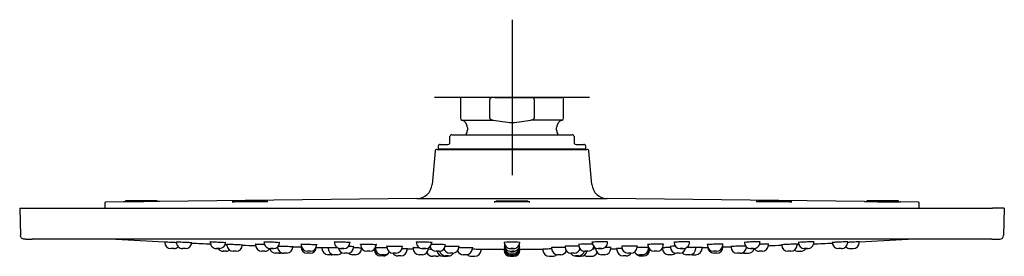
# Model space of a CAD drawing. Units: millimetres. Extents: x -18 to 576, y -18 to 484.
# Drawn here: x 6 to 260, y 423 to 484 of the extents above; entities that cross this region are included whole.
import ezdxf
from ezdxf.lldxf.tags import DXFTag

# ---------------------------------------------------------------- set-up
doc = ezdxf.new("R2010")
doc.units = ezdxf.units.MM
for name, color, linetype in [('$DDT_AUDIT_GENERATED_(121)', 7, 'Continuous'), ('$DDT_AUDIT_GENERATED_(23B)', 7, 'Continuous'), ('$DDT_AUDIT_GENERATED_(24E)', 7, 'Continuous'), ('$DDT_AUDIT_GENERATED_(75)', 7, 'Continuous'), ('$DDT_AUDIT_GENERATED_(85)', 7, 'Continuous'), ('$DDT_AUDIT_GENERATED_(A6)', 7, 'Continuous'), ('Default', 7, 'Continuous')]:
    doc.layers.add(name, color=color, linetype=linetype)
tags = doc.linetypes.add('CENTER2', pattern=[28.575, 19.05, -3.175, 3.175, -3.175]).pattern_tags.tags
tags[10:11] = [DXFTag(74, 4), DXFTag(75, 0), DXFTag(340, '0'), DXFTag(46, 0.0), DXFTag(50, 0.0), DXFTag(44, 0.0), DXFTag(45, 0.0)]
tags[8:9] = [DXFTag(74, 4), DXFTag(75, 0), DXFTag(340, '0'), DXFTag(46, 0.0), DXFTag(50, 0.0), DXFTag(44, 0.0), DXFTag(45, 0.0)]
tags[6:7] = [DXFTag(74, 4), DXFTag(75, 0), DXFTag(340, '0'), DXFTag(46, 0.0), DXFTag(50, 0.0), DXFTag(44, 0.0), DXFTag(45, 0.0)]
tags[4:5] = [DXFTag(74, 4), DXFTag(75, 0), DXFTag(340, '0'), DXFTag(46, 0.0), DXFTag(50, 0.0), DXFTag(44, 0.0), DXFTag(45, 0.0)]

# ---------------------------------------------------------------- blocks, each defined once
blk = doc.blocks.new('SEANNOT_GROUP1')
at = {"layer": 'Default', "color": 7, "linetype": 'CENTER2'}
for p, q in [((133.2, 483.59), (133.2, 443.59)), ((153.2, 463.59), (113.2, 463.59))]:
    blk.add_line(p, q, dxfattribs=at)
blk = doc.blocks.new('SE')
at = {"layer": '$DDT_AUDIT_GENERATED_(121)', "color": 7, "linetype": 'Continuous'}
for p, q in [((43.71, 426.41), (43.71, 426.28)), ((46.69, 426.42), (46.69, 426.28)), ((55.43, 426.41), (55.43, 426.28)), ((69.34, 426.4), (69.34, 426.28)), ((87.46, 426.39), (87.46, 426.28)), ((108.56, 426.37), (108.56, 426.28)), ((112.54, 426.28), (112.54, 426.32)), ((131.21, 426.34), (131.21, 426.28)), ((135.19, 426.28), (135.19, 426.34)), ((153.86, 426.32), (153.86, 426.28)), ((157.84, 426.28), (157.84, 426.37)), ((178.94, 426.28), (178.94, 426.39)), ((197.06, 426.28), (197.06, 426.4)), ((210.97, 426.28), (210.97, 426.41)), ((219.71, 426.28), (219.71, 426.42)), ((222.69, 426.28), (222.69, 426.41)), ((46.12, 424.69), (45.3, 424.69)), ((49.1, 424.69), (48.29, 424.69)), ((59.6, 423.99), (58.8, 423.99)), ((59.75, 425.82), (59.75, 425.58)), ((62.12, 423.99), (61.32, 423.99)), ((63.69, 425.58), (63.7, 425.67)), ((67.14, 425.82), (67.14, 425.58)), ((69.51, 423.99), (68.72, 423.99)), ((72.79, 425.11), (72.79, 425.08)), ((76.73, 425.08), (76.73, 425.22)), ((78.83, 425.33), (78.84, 425.08)), ((78.84, 425.08), (78.84, 425.08)), ((78.9, 425.81), (78.9, 425.58)), ((81.27, 423.99), (80.48, 423.99)), ((82.77, 425.08), (82.77, 425.12)), ((82.85, 425.58), (82.85, 425.7)), ((84.23, 424.96), (84.24, 424.68)), ((85.83, 424.96), (85.84, 424.68)), ((92.39, 425.08), (92.39, 425.24)), ((94.23, 425.79), (94.23, 425.58)), ((94.46, 424.68), (94.46, 424.76)), ((96.59, 423.99), (95.8, 423.99)), ((97.74, 424.5), (97.74, 424.38)), ((98, 424.87), (98, 424.68)), ((98.17, 425.58), (98.17, 425.72)), ((100.98, 425.32), (100.98, 425.08)), ((104.92, 425.08), (104.92, 425.26)), ((106.15, 424.38), (106.15, 424.66)), ((107.73, 424.95), (107.74, 424.68)), ((111.66, 424.68), (111.67, 424.87)), ((114.44, 423.99), (113.65, 423.99)), ((116.02, 425.58), (116.02, 425.74)), ((119.51, 425.08), (119.51, 425.27)), ((123, 424.68), (123, 424.92)), ((125.23, 424.28), (125.23, 424.56)), ((131.17, 424.56), (131.17, 424.28)), ((131.23, 425.76), (131.23, 425.58)), ((131.23, 425.29), (131.23, 425.08)), ((131.23, 424.93), (131.24, 424.68)), ((131.24, 424.66), (131.24, 424.38)), ((133.59, 423.99), (133.2, 423.99)), ((135.16, 424.68), (135.17, 424.93)), ((135.16, 424.38), (135.16, 424.68)), ((135.17, 425.58), (135.17, 425.76)), ((135.17, 425.08), (135.17, 425.29)), ((135.23, 424.28), (135.23, 424.56)), ((141.17, 424.56), (141.17, 424.28)), ((143.4, 424.92), (143.4, 424.68)), ((146.89, 425.27), (146.89, 425.08)), ((150.38, 425.74), (150.38, 425.58)), ((152.75, 423.99), (151.96, 423.99)), ((154.73, 424.87), (154.74, 424.68)), ((158.66, 424.68), (158.67, 424.95)), ((160.25, 424.66), (160.25, 424.38)), ((161.48, 425.26), (161.48, 425.08)), ((165.42, 425.08), (165.42, 425.32)), ((168.23, 425.72), (168.23, 425.58)), ((168.4, 424.68), (168.4, 424.87)), ((168.66, 424.38), (168.66, 424.5)), ((170.6, 423.99), (169.81, 423.99)), ((171.94, 424.76), (171.94, 424.68)), ((172.17, 425.58), (172.17, 425.79)), ((174.01, 425.24), (174.01, 425.08)), ((180.56, 424.68), (180.57, 424.96)), ((182.16, 424.68), (182.17, 424.96)), ((183.55, 425.7), (183.55, 425.58)), ((183.63, 425.13), (183.63, 425.08)), ((185.92, 423.99), (185.13, 423.99)), ((187.5, 425.58), (187.5, 425.81)), ((187.56, 425.08), (187.57, 425.33)), ((189.67, 425.22), (189.67, 425.08)), ((193.61, 425.08), (193.61, 425.11)), ((197.68, 423.99), (196.89, 423.99)), ((199.26, 425.58), (199.26, 425.82)), ((202.7, 425.67), (202.71, 425.58)), ((205.08, 423.99), (204.28, 423.99)), ((206.65, 425.58), (206.65, 425.82)), ((206.8, 423.99), (207.6, 423.99)), ((218.11, 424.69), (217.3, 424.69)), ((220.28, 424.69), (221.1, 424.69)), ((73.11, 423.49), (72.3, 423.49)), ((75.17, 423.49), (74.36, 423.49)), ((81.21, 423.49), (80.41, 423.49)), ((86.6, 423.09), (85.8, 423.09)), ((88.21, 423.09), (87.4, 423.09)), ((90.82, 423.49), (90.02, 423.49)), ((92.9, 423.09), (92.1, 423.09)), ((100.1, 422.79), (99.3, 422.79)), ((100.37, 423.09), (99.57, 423.09)), ((103.35, 423.49), (102.55, 423.49)), ((104.59, 422.79), (103.79, 422.79)), ((110.1, 423.09), (109.3, 423.09)), ((113.63, 422.69), (112.77, 422.69)), ((115.45, 422.69), (116.31, 422.69)), ((116.85, 422.79), (116.05, 422.79)), ((117.94, 423.49), (117.14, 423.49)), ((121.44, 423.09), (120.64, 423.09)), ((122.77, 422.69), (123.63, 422.69)), ((132.77, 422.69), (133.63, 422.69)), ((133.6, 423.49), (132.8, 423.49)), ((133.6, 423.09), (132.8, 423.09)), ((133.6, 422.79), (132.8, 422.79)), ((142.77, 422.69), (143.63, 422.69)), ((145.76, 423.09), (144.96, 423.09)), ((149.26, 423.49), (148.46, 423.49)), ((150.35, 422.79), (149.55, 422.79)), ((150.09, 422.69), (150.95, 422.69)), ((152.77, 422.69), (153.63, 422.69)), ((157.1, 423.09), (156.3, 423.09)), ((162.61, 422.79), (161.81, 422.79)), ((163.85, 423.49), (163.05, 423.49)), ((166.83, 423.09), (166.03, 423.09)), ((166.3, 422.79), (167.1, 422.79)), ((174.3, 423.09), (173.5, 423.09)), ((176.38, 423.49), (175.58, 423.49)), ((179, 423.09), (178.19, 423.09)), ((179.8, 423.09), (180.6, 423.09)), ((185.99, 423.49), (185.19, 423.49)), ((192.04, 423.49), (191.23, 423.49)), ((193.29, 423.49), (194.1, 423.49))]:
    blk.add_line(p, q, dxfattribs=at)
for centre, radius, start, end in [((45.31, 426.29), 1.6, 180.4915, 269.9916), ((48.29, 426.29), 1.59, 180.2318, 272.0307), ((49.07, 426.29), 1.6, 270.3399, 357.6912), ((57.03, 426.29), 1.59, 180.2607, 271.5044), ((57.81, 426.29), 1.59, 270.5186, 359.6951), ((70.94, 426.29), 1.59, 180.2571, 272.0544), ((71.72, 426.29), 1.59, 270.2421, 359.7131), ((89.06, 426.29), 1.6, 180.4803, 270.6243), ((89.84, 426.29), 1.59, 269.7774, 359.7213), ((110.16, 426.29), 1.59, 180.2708, 270.538), ((110.94, 426.29), 1.6, 270.1889, 359.5407), ((132.81, 426.29), 1.6, 180.3692, 270.6052), ((133.59, 426.29), 1.6, 269.4891, 359.5412), ((155.46, 426.29), 1.6, 180.4302, 269.8483), ((156.24, 426.29), 1.59, 268.0899, 359.7445), ((176.56, 426.29), 1.6, 180.453, 270.1386), ((177.34, 426.29), 1.59, 267.3669, 359.7719), ((194.68, 426.29), 1.59, 180.2827, 269.7833), ((195.46, 426.29), 1.6, 267.9925, 359.6485), ((208.59, 426.29), 1.6, 180.4817, 269.3785), ((209.37, 426.28), 1.6, 265.8134, 359.8002), ((217.33, 426.29), 1.6, 182.3997, 269.6207), ((218.11, 426.29), 1.6, 268.2488, 359.5937), ((221.09, 426.29), 1.6, 270.0086, 359.5081), ((46.09, 426.29), 1.6, 269.9268, 313.5891), ((58.83, 425.59), 1.6, 214.221, 270.026), ((59.57, 425.59), 1.6, 269.9867, 303.64), ((61.35, 425.59), 1.6, 180.4528, 269.0585), ((62.1, 425.59), 1.6, 270.3005, 359.5948), ((68.74, 425.59), 1.6, 180.3402, 269.6949), ((69.49, 425.59), 1.6, 270.7763, 326.0286), ((72.33, 425.09), 1.6, 194.367, 270), ((74.39, 425.09), 1.6, 180.5017, 269.9988), ((75.13, 425.09), 1.59, 270.774, 359.6774), ((80.44, 425.09), 1.6, 180.3291, 269.591), ((80.5, 425.59), 1.6, 180.3406, 269.3977), ((81.18, 425.09), 1.6, 271.1556, 359.6029), ((81.25, 425.59), 1.6, 270.1668, 359.6361), ((85.83, 424.69), 1.6, 180.5019, 269.9969), ((87.44, 424.69), 1.6, 180.4315, 268.869), ((90.05, 425.09), 1.6, 190.2629, 269.2214), ((90.79, 425.09), 1.6, 270.6901, 359.5792), ((92.86, 424.69), 1.6, 271.2658, 359.6009), ((95.83, 425.59), 1.6, 180.4809, 269.692), ((96.58, 425.59), 1.59, 270.4651, 359.7183), ((99.34, 424.39), 1.6, 180.5019, 269.9965), ((99.6, 424.69), 1.6, 180.3332, 269.0793), ((100.33, 424.69), 1.59, 270.7069, 325.8701), ((102.58, 425.09), 1.6, 180.4363, 269.4793), ((103.32, 425.09), 1.59, 270.8555, 359.682), ((104.55, 424.39), 1.6, 271.2889, 359.6657), ((109.33, 424.69), 1.6, 180.3897, 269.3607), ((110.07, 424.69), 1.59, 270.9768, 359.689), ((113.67, 425.59), 1.6, 193.6653, 269.2112), ((115.45, 424.29), 1.6, 190.8069, 270), ((114.42, 425.59), 1.6, 270.7524, 359.5), ((116.09, 424.39), 1.6, 193.962, 269.2609), ((117.17, 425.09), 1.6, 198.268, 269.316), ((117.91, 425.09), 1.59, 270.6063, 359.7113), ((120.67, 424.69), 1.59, 200.762, 269.1955), ((121.4, 424.69), 1.6, 270.7451, 359.5962), ((123.63, 424.29), 1.6, 270, 359.5), ((132.77, 424.29), 1.6, 180.5, 270), ((132.83, 425.59), 1.6, 180.3783, 269.738), ((132.83, 425.09), 1.6, 180.364, 269.3814), ((132.83, 424.69), 1.6, 180.376, 269.2539), ((132.84, 424.39), 1.59, 180.3094, 269.182), ((133.57, 425.09), 1.6, 270.6992, 359.5294), ((133.57, 424.69), 1.6, 270.7986, 359.6233), ((133.56, 424.39), 1.6, 270.9056, 359.6144), ((133.63, 424.29), 1.6, 270, 359.5), ((142.77, 424.29), 1.6, 180.5, 270), ((145, 424.69), 1.6, 180.3455, 269.2236), ((145.73, 424.69), 1.6, 270.7342, 339.0441), ((148.49, 425.09), 1.6, 180.4183, 269.2994), ((149.23, 425.09), 1.6, 270.6547, 341.7002), ((150.31, 424.39), 1.6, 270.7876, 346.0255), ((151.98, 425.59), 1.6, 180.5, 269.2476), ((150.95, 424.29), 1.6, 270, 349.1931), ((152.73, 425.59), 1.6, 270.7888, 346.3634), ((156.33, 424.69), 1.59, 180.3133, 269.1113), ((157.07, 424.69), 1.59, 270.6448, 359.6993), ((161.85, 424.39), 1.6, 180.3479, 268.8416), ((163.08, 425.09), 1.59, 180.3013, 269.2), ((163.82, 425.09), 1.6, 270.508, 359.6466), ((166.07, 424.69), 1.6, 214.2164, 269.2027), ((166.8, 424.69), 1.59, 270.8061, 359.7111), ((167.06, 424.39), 1.6, 270.0034, 359.4985), ((169.83, 425.59), 1.6, 180.3645, 269.6485), ((170.58, 425.59), 1.59, 270.3234, 359.719), ((173.54, 424.69), 1.59, 180.3085, 268.8936), ((175.61, 425.09), 1.6, 180.4603, 269.2579), ((176.35, 425.09), 1.6, 270.7389, 349.7452), ((178.96, 424.69), 1.6, 270.9876, 359.6364), ((180.57, 424.69), 1.6, 270.003, 359.4985), ((185.15, 425.59), 1.59, 180.3199, 269.8121), ((185.22, 425.09), 1.59, 180.3054, 268.9579), ((185.9, 425.59), 1.6, 270.422, 359.6498), ((185.96, 425.09), 1.6, 270.4474, 359.6032), ((191.27, 425.09), 1.6, 180.4092, 269.2427), ((192.01, 425.09), 1.6, 270.0012, 359.4978), ((194.07, 425.09), 1.6, 269.9997, 345.6302), ((196.91, 425.59), 1.6, 214.0307, 269.4317), ((197.66, 425.59), 1.6, 270.3464, 359.6593), ((204.3, 425.59), 1.6, 180.367, 269.7898), ((205.05, 425.59), 1.59, 270.6716, 359.7048), ((206.83, 425.59), 1.6, 236.2596, 270.0133), ((207.57, 425.59), 1.6, 269.974, 325.782), ((220.31, 426.29), 1.6, 226.4451, 270.073), ((73.07, 425.09), 1.6, 271.3558, 294.4576), ((74.39, 425.09), 1.6, 245.5586, 269.9988), ((86.57, 424.69), 1.6, 271.3817, 285.8699), ((88.17, 424.69), 1.6, 270.8286, 319.1473), ((92.13, 424.69), 1.6, 227.4316, 269.4157), ((100.06, 424.39), 1.6, 271.3962, 323.8209), ((103.82, 424.39), 1.59, 214.0247, 269.3393), ((112.77, 424.29), 1.6, 202.6684, 270), ((113.63, 424.29), 1.6, 270, 304.5651), ((116.31, 424.29), 1.6, 270, 289.5838), ((116.81, 424.39), 1.6, 271.0827, 326.532), ((122.77, 424.29), 1.6, 227.6577, 270), ((143.63, 424.29), 1.6, 270, 312.323), ((149.59, 424.39), 1.6, 213.5129, 268.9934), ((150.09, 424.29), 1.6, 250.3221, 270), ((152.77, 424.29), 1.6, 235.4349, 270), ((153.63, 424.29), 1.6, 270, 337.2612), ((162.58, 424.39), 1.59, 270.7122, 325.9569), ((166.34, 424.39), 1.6, 216.1358, 268.5989), ((174.27, 424.69), 1.6, 270.6169, 312.5686), ((178.23, 424.69), 1.59, 220.8684, 269.2606), ((179.83, 424.69), 1.6, 254.2129, 268.6135), ((192.01, 425.09), 1.6, 270.0012, 294.4414), ((193.33, 425.09), 1.6, 245.5424, 268.6395)]:
    blk.add_arc(centre, radius, start, end, dxfattribs=at)
for centre, major_axis in [((57.43, 424.69), (0.405, 0)), ((208.97, 424.69), (-0.405, 0))]:
    blk.add_ellipse(centre, major_axis=major_axis, ratio=0.000087, dxfattribs=at)
for centre, major_axis, ratio, start_param, end_param in [((71.34, 424.69), (0.403, 0), 0.000123, 0, 6.226204), ((89.46, 424.69), (0.402, 0), 0.000152, 0, 3.141601), ((89.46, 424.69), (0.402, 0), 0.000152, 3.407563, 6.111265), ((110.56, 424.69), (0.401, 0), 0.000171, 0, 3.141609), ((110.56, 424.69), (0.401, 0), 0.000171, 3.385111, 6.211516), ((133.2, 424.69), (0.4, 0), 0.000177, 0, 6.042854), ((155.84, 424.69), (-0.401, 0), 0.000171, 0.075967, 6.283185), ((176.94, 424.69), (-0.402, 0), 0.000152, 0.168181, 6.283185), ((195.06, 424.69), (-0.403, 0), 0.000123, 0.05705, 6.283185)]:
    blk.add_ellipse(centre, major_axis=major_axis, ratio=ratio, start_param=start_param, end_param=end_param, dxfattribs=at)
blk.add_open_spline([(132.82, 423.99), (132.82, 423.99), (132.82, 423.99), (132.82, 423.99), (132.82, 423.99), (132.82, 423.99), (132.83, 423.99), (132.83, 423.99), (132.85, 423.99), (132.91, 423.99), (132.99, 423.99), (133.08, 423.99), (133.19, 423.99), (133.29, 423.99), (133.39, 423.99), (133.48, 423.99), (133.54, 423.99), (133.57, 423.99), (133.57, 423.99), (133.58, 423.99), (133.58, 423.99), (133.58, 423.99), (133.6, 423.99), (133.62, 423.99), (133.68, 424), (133.77, 424), (133.89, 424.02), (134.03, 424.06), (134.2, 424.12), (134.37, 424.2), (134.53, 424.3), (134.67, 424.42), (134.8, 424.56), (134.92, 424.73), (135.02, 424.9), (135.1, 425.09), (135.15, 425.3), (135.17, 425.47), (135.17, 425.56), (135.17, 425.58)], degree=3, knots=[0, 0, 0, 0, 0.000026, 0.000988, 0.001763, 0.002891, 0.005208, 0.013193, 0.040762, 0.069899, 0.098653, 0.127359, 0.156124, 0.184951, 0.213651, 0.24234, 0.271067, 0.299809, 0.314505, 0.316772, 0.31775, 0.318779, 0.321381, 0.327949, 0.339192, 0.368773, 0.401595, 0.437617, 0.491291, 0.545841, 0.593546, 0.645303, 0.698858, 0.753567, 0.809003, 0.864901, 0.921093, 0.983772, 1, 1, 1, 1], dxfattribs=at)
at = {"layer": '$DDT_AUDIT_GENERATED_(23B)', "color": 7, "linetype": 'Continuous'}
for p, q in [((117.2, 453.12), (117.2, 453.49)), ((117.2, 451.99), (117.2, 453.12)), ((117.7, 453.99), (148.7, 453.99)), ((149.2, 453.49), (149.2, 453.12)), ((149.2, 453.12), (149.2, 451.99)), ((114.2, 450.99), (114.2, 450.39)), ((114.2, 450.39), (152.2, 450.39)), ((114.2, 450.39), (114.4, 450.19)), ((114.7, 451.49), (116.7, 451.49)), ((149.7, 451.49), (151.7, 451.49)), ((152, 450.19), (152.2, 450.39)), ((152.2, 450.39), (152.2, 450.99))]:
    blk.add_line(p, q, dxfattribs=at)
for centre, start, end in [((116.7, 451.99), 270, 0), ((117.7, 453.49), 90, 180), ((148.7, 453.49), 0, 90), ((149.7, 451.99), 180, 270), ((114.7, 450.99), 90, 180), ((151.7, 450.99), 0, 90)]:
    blk.add_arc(centre, 0.5, start, end, dxfattribs=at)
at = {"layer": '$DDT_AUDIT_GENERATED_(24E)', "color": 7, "linetype": 'Continuous'}
for p, q in [((119.9, 463.09), (119.9, 458.23)), ((128.75, 463.59), (120.4, 463.59)), ((127.47, 458.23), (127.47, 463.09)), ((128.75, 463.59), (137.65, 463.59)), ((137.65, 463.59), (146, 463.59)), ((138.93, 463.09), (138.93, 458.23)), ((146.5, 458.23), (146.5, 463.09)), ((120.26, 457.75), (128.36, 457.75)), ((146.14, 457.75), (138.04, 457.75)), ((121.7, 455.83), (121.7, 455.18)), ((144.7, 455.18), (144.7, 455.83))]:
    blk.add_line(p, q, dxfattribs=at)
for centre, radius, start, end in [((120.4, 463.09), 0.5, 90, 180), ((146, 463.09), 0.5, 0, 90), ((120.4, 458.23), 0.5, 180, 253.7398), ((119.7, 455.83), 2, 0, 73.7398), ((146.7, 455.83), 2, 106.2602, 180), ((146, 458.23), 0.5, 286.2602, 0), ((119.7, 455.18), 2, 327.5383, 0), ((146.7, 455.18), 2, 180, 212.4617), ((133.2, 446.59), 14, 147.5383, 148.091), ((133.2, 446.59), 14, 31.909, 32.4617)]:
    blk.add_arc(centre, radius, start, end, dxfattribs=at)
for points, knots in [([(128.75, 463.59), (128.5, 463.59), (128.26, 463.57), (127.9, 463.48), (127.78, 463.44), (127.62, 463.35), (127.57, 463.31), (127.49, 463.21), (127.47, 463.16), (127.47, 463.09)], [0, 0, 0, 0, 0.5, 0.5, 0.75, 0.75, 0.875, 0.875, 1, 1, 1, 1]), ([(138.93, 463.09), (138.93, 463.16), (138.91, 463.21), (138.83, 463.31), (138.78, 463.35), (138.62, 463.44), (138.5, 463.48), (138.14, 463.57), (137.9, 463.59), (137.65, 463.59)], [0, 0, 0, 0, 0.125, 0.125, 0.25, 0.25, 0.5, 0.5, 1, 1, 1, 1]), ([(127.47, 458.23), (127.47, 458.18), (127.48, 458.14), (127.53, 458.06), (127.56, 458.03), (127.67, 457.94), (127.75, 457.9), (128, 457.8), (128.18, 457.77), (128.36, 457.75)], [0, 0, 0, 0, 0.125, 0.125, 0.25, 0.25, 0.5, 0.5, 1, 1, 1, 1]), ([(128.36, 457.75), (129.17, 457.66), (129.98, 457.51), (131.6, 457.25), (132.43, 457.15), (134.86, 457.15), (136.44, 457.57), (138.04, 457.75)], [0, 0, 0, 0, 0.25, 0.25, 0.5, 0.5, 1, 1, 1, 1]), ([(138.04, 457.75), (138.22, 457.77), (138.4, 457.8), (138.65, 457.9), (138.73, 457.94), (138.84, 458.03), (138.87, 458.06), (138.92, 458.14), (138.93, 458.18), (138.93, 458.23)], [0, 0, 0, 0, 0.5, 0.5, 0.75, 0.75, 0.875, 0.875, 1, 1, 1, 1])]:
    blk.add_open_spline(points, degree=3, knots=knots, dxfattribs=at)
at = {"layer": '$DDT_AUDIT_GENERATED_(75)', "color": 7, "linetype": 'Continuous'}
for p, q in [((41.8, 436.94), (33.6, 436.94)), ((33.6, 436.94), (33.6, 436.69)), ((41.8, 436.78), (41.8, 436.94)), ((61.57, 436.94), (69.77, 436.94)), ((61.57, 436.94), (61.57, 436.69)), ((69.77, 436.75), (69.77, 436.94)), ((129.1, 436.94), (137.3, 436.94)), ((129.1, 436.94), (129.1, 436.71)), ((137.3, 436.71), (137.3, 436.94)), ((196.63, 436.94), (204.83, 436.94)), ((196.63, 436.94), (196.63, 436.75)), ((204.83, 436.69), (204.83, 436.94)), ((232.8, 436.94), (224.6, 436.94)), ((224.6, 436.94), (224.6, 436.78)), ((232.8, 436.69), (232.8, 436.94))]:
    blk.add_line(p, q, dxfattribs=at)
at = {"layer": '$DDT_AUDIT_GENERATED_(85)', "color": 7, "linetype": 'Continuous'}
for p, q in [((113.36, 449.74), (112.61, 441.2)), ((113.86, 450.19), (152.54, 450.19)), ((153.79, 441.2), (153.04, 449.74)), ((28.27, 436.43), (28.25, 435.09)), ((33.14, 436.68), (28.47, 436.63)), ((108.67, 437.55), (42.35, 436.79)), ((108.67, 437.55), (157.73, 437.55)), ((224.05, 436.79), (157.73, 437.55)), ((237.93, 436.63), (233.26, 436.68)), ((238.15, 435.09), (238.13, 436.43))]:
    blk.add_line(p, q, dxfattribs=at)
for centre, radius, start, end in [((113.86, 449.69), 0.5, 90, 175), ((152.54, 449.69), 0.5, 5, 90), ((108.63, 441.55), 4, 270.6581, 355), ((157.77, 441.55), 4, 185, 269.3419), ((28.47, 436.43), 0.2, 90.6581, 179), ((61.1, 436.41), 0.283, 82.6657, 82.9126), ((128.6, 436.46), 0.267, 79.353, 81.0149), ((137.8, 436.46), 0.271, 99.1153, 100.3955), ((324.13, 8748.33), 8312.15, 269.310026, 269.37368), ((237.93, 436.43), 0.2, 1, 89.3419)]:
    blk.add_arc(centre, radius, start, end, dxfattribs=at)
for points, knots in [([(42.37, 436.79), (42.36, 436.79), (42.01, 436.79), (40.64, 436.77), (39.5, 436.76), (37.11, 436.73), (35.86, 436.71), (33.94, 436.69), (33.31, 436.69), (33.14, 436.68), (33.13, 436.68), (33.13, 436.68)], [0.3940585, 0.3940585, 0.3940585, 0.3940585, 0.5, 0.5, 0.625, 0.625, 0.75, 0.75, 0.875, 0.875, 0.8942662, 0.8942662, 0.8942662, 0.8942662]), ([(70.31, 436.77), (70.24, 436.76), (69.9, 436.75), (68.6, 436.73), (67.47, 436.71), (65.05, 436.69), (63.81, 436.69), (61.91, 436.68), (61.27, 436.69), (61.12, 436.69)], [0.5304272, 0.5304272, 0.5304272, 0.5304272, 0.625, 0.625, 0.75, 0.75, 0.875, 0.875, 1, 1, 1, 1]), ([(69.77, 436.79), (70.04, 436.79), (70.22, 436.78), (70.3, 436.78), (70.3, 436.78), (70.31, 436.78)], [0.44077179, 0.44077179, 0.44077179, 0.44077179, 0.5, 0.5, 0.50558969, 0.50558969, 0.50558969, 0.50558969]), ([(137.78, 436.73), (137.68, 436.72), (137.36, 436.71), (136.08, 436.69), (134.95, 436.69), (132.56, 436.68), (131.31, 436.69), (130.35, 436.69)], [0.6632983, 0.6632983, 0.6632983, 0.6632983, 0.75, 0.75, 0.875, 0.875, 1, 1, 1, 1]), ([(137.3, 436.76), (137.55, 436.75), (137.72, 436.75), (137.79, 436.74), (137.79, 436.74), (137.79, 436.74)], [0.56853358, 0.56853358, 0.56853358, 0.56853358, 0.625, 0.625, 0.62771166, 0.62771166, 0.62771166, 0.62771166]), ([(201.25, 436.69), (200.03, 436.7), (198.79, 436.72), (196.9, 436.74), (196.26, 436.76), (196.1, 436.77), (196.09, 436.77), (196.09, 436.77)], [0, 0, 0, 0, 0.125, 0.125, 0.25, 0.25, 0.2575615, 0.2575615, 0.2575615, 0.2575615]), ([(205.3, 436.7), (205.23, 436.69), (204.89, 436.69), (203.58, 436.68), (202.46, 436.69), (201.25, 436.69)], [0.7803997, 0.7803997, 0.7803997, 0.7803997, 0.875, 0.875, 1, 1, 1, 1]), ([(204.83, 436.72), (205.06, 436.71), (205.21, 436.71), (205.29, 436.7), (205.29, 436.7), (205.3, 436.7)], [0.69627139, 0.69627139, 0.69627139, 0.69627139, 0.75, 0.75, 0.757057, 0.757057, 0.757057, 0.757057])]:
    blk.add_open_spline(points, degree=3, knots=knots, dxfattribs=at)
for points in [[(61.11, 436.7), (61.15, 436.71), (61.31, 436.71), (61.57, 436.72)], [(128.61, 436.74), (128.67, 436.75), (128.84, 436.75), (129.1, 436.76)], [(130.35, 436.69), (129.4, 436.7), (128.77, 436.72), (128.62, 436.73)], [(196.1, 436.78), (196.15, 436.78), (196.33, 436.79), (196.62, 436.79)]]:
    blk.add_open_spline(points, degree=3, dxfattribs=at)
at = {"layer": '$DDT_AUDIT_GENERATED_(A6)', "color": 7, "linetype": 'Continuous'}
for p, q in [((6.35, 435.09), (9.35, 435.09)), ((6.35, 435.09), (6.53, 428.07)), ((9.35, 435.09), (257.05, 435.09)), ((260.05, 435.09), (257.05, 435.09)), ((260.05, 435.09), (259.87, 428.07)), ((7.94, 427.09), (7.53, 427.09)), ((7.94, 427.09), (9.53, 427.09)), ((256.87, 427.09), (9.53, 427.09)), ((256.87, 427.09), (258.46, 427.09)), ((258.46, 427.09), (258.87, 427.09)), ((125.23, 424.54), (131.17, 424.54)), ((135.23, 424.54), (141.17, 424.54))]:
    blk.add_line(p, q, dxfattribs=at)
for centre, radius, start, end in [((31.24, 427.57), 0.5, 253.2274, 266.7618), ((120.7, 2008.76), 1584.22, 266.76177, 267.21227), ((145.7, 2008.76), 1584.22, 272.78773, 273.23823), ((235.16, 427.57), 0.5, 273.2382, 286.7726), ((258.87, 428.09), 1, 269.9989, 358.5013), ((120.7, 2008.76), 1584.22, 267.46597, 267.64074), ((120.7, 2008.76), 1584.22, 267.93759, 268.06287), ((120.7, 2008.76), 1584.22, 268.40957, 268.48578), ((120.7, 2008.76), 1584.22, 268.628, 268.678), ((120.7, 2008.76), 1584.22, 269.47386, 269.53129), ((133.2, 439.72), 15.3, 262.2983, 262.6354), ((133.2, 439.72), 15.3, 277.3729, 277.702), ((145.7, 2008.76), 1584.22, 270.46874, 270.52614), ((145.7, 2008.76), 1584.22, 271.322, 271.37319), ((145.7, 2008.76), 1584.22, 271.51422, 271.59043), ((145.7, 2008.76), 1584.22, 271.93715, 272.06224), ((145.7, 2008.76), 1584.22, 272.3593, 272.53412)]:
    blk.add_arc(centre, radius, start, end, dxfattribs=at)
for points, knots in [([(7.53, 427.09), (7.28, 427.09), (7.02, 427.2), (6.65, 427.56), (6.54, 427.81), (6.53, 428.07)], [0, 0, 0, 0, 0.5, 0.5, 1, 1, 1, 1]), ([(43.65, 426.42), (43.65, 426.42), (43.87, 426.41), (44.63, 426.37), (45.16, 426.35), (46.05, 426.3), (46.39, 426.29), (46.7, 426.27)], [0, 0, 0, 0, 0.125, 0.125, 0.25, 0.25, 0.3312574, 0.3312574, 0.3312574, 0.3312574]), ([(46.63, 426.41), (46.63, 426.42), (46.85, 426.42), (47.61, 426.39), (48.15, 426.37), (49.22, 426.32), (49.75, 426.29), (50.51, 426.25), (50.73, 426.23), (50.73, 426.22), (50.71, 426.22), (50.67, 426.22)], [0, 0, 0, 0, 0.125, 0.125, 0.25, 0.25, 0.375, 0.375, 0.5, 0.5, 0.5383117, 0.5383117, 0.5383117, 0.5383117]), ([(55.37, 426.4), (55.37, 426.42), (55.6, 426.42), (56.35, 426.41), (56.89, 426.39), (57.96, 426.35), (58.49, 426.32), (59.25, 426.27), (59.47, 426.25), (59.47, 426.23), (59.45, 426.23), (59.41, 426.23)], [0, 0, 0, 0, 0.125, 0.125, 0.25, 0.25, 0.375, 0.375, 0.5, 0.5, 0.537859, 0.537859, 0.537859, 0.537859]), ([(69.28, 426.39), (69.28, 426.41), (69.5, 426.42), (70.26, 426.42), (70.79, 426.41), (71.86, 426.37), (72.39, 426.35), (73.16, 426.29), (73.38, 426.27), (73.38, 426.25), (73.36, 426.24), (73.32, 426.24)], [0, 0, 0, 0, 0.125, 0.125, 0.25, 0.25, 0.375, 0.375, 0.5, 0.5, 0.5380947, 0.5380947, 0.5380947, 0.5380947]), ([(87.4, 426.37), (87.4, 426.39), (87.62, 426.41), (88.38, 426.42), (88.91, 426.42), (89.98, 426.39), (90.52, 426.37), (91.28, 426.32), (91.5, 426.29), (91.5, 426.27), (91.48, 426.26), (91.44, 426.25)], [0, 0, 0, 0, 0.125, 0.125, 0.25, 0.25, 0.375, 0.375, 0.5, 0.5, 0.5379833, 0.5379833, 0.5379833, 0.5379833]), ([(108.5, 426.35), (108.5, 426.37), (108.73, 426.39), (109.48, 426.42), (110.02, 426.42), (111.09, 426.41), (111.62, 426.39), (112.38, 426.35), (112.6, 426.32), (112.6, 426.29), (112.58, 426.28), (112.55, 426.27)], [0, 0, 0, 0, 0.125, 0.125, 0.25, 0.25, 0.375, 0.375, 0.5, 0.5, 0.5368084, 0.5368084, 0.5368084, 0.5368084]), ([(131.21, 426.3), (131.17, 426.3), (131.15, 426.31), (131.15, 426.35), (131.37, 426.37), (132.13, 426.41), (132.66, 426.42), (133.74, 426.42), (134.27, 426.41), (135.03, 426.37), (135.25, 426.35), (135.25, 426.31), (135.23, 426.3), (135.19, 426.3)], [0.2118648, 0.2118648, 0.2118648, 0.2118648, 0.25, 0.25, 0.375, 0.375, 0.5, 0.5, 0.625, 0.625, 0.75, 0.75, 0.7886851, 0.7886851, 0.7886851, 0.7886851]), ([(157.9, 426.35), (157.9, 426.37), (157.67, 426.39), (156.92, 426.42), (156.38, 426.42), (155.31, 426.41), (154.78, 426.39), (154.01, 426.35), (153.8, 426.32), (153.8, 426.29), (153.82, 426.28), (153.85, 426.27)], [0, 0, 0, 0, 0.125, 0.125, 0.25, 0.25, 0.375, 0.375, 0.5, 0.5, 0.5369382, 0.5369382, 0.5369382, 0.5369382]), ([(179, 426.37), (179, 426.39), (178.78, 426.41), (178.02, 426.42), (177.48, 426.42), (176.41, 426.39), (175.88, 426.37), (175.12, 426.32), (174.9, 426.29), (174.9, 426.27), (174.92, 426.26), (174.96, 426.25)], [0, 0, 0, 0, 0.125, 0.125, 0.25, 0.25, 0.375, 0.375, 0.5, 0.5, 0.5370037, 0.5370037, 0.5370037, 0.5370037]), ([(197.12, 426.39), (197.12, 426.41), (196.9, 426.42), (196.14, 426.42), (195.61, 426.41), (194.54, 426.37), (194, 426.35), (193.24, 426.29), (193.02, 426.27), (193.02, 426.25), (193.04, 426.24), (193.08, 426.24)], [0, 0, 0, 0, 0.125, 0.125, 0.25, 0.25, 0.375, 0.375, 0.5, 0.5, 0.5378145, 0.5378145, 0.5378145, 0.5378145]), ([(211.03, 426.4), (211.03, 426.42), (210.8, 426.42), (210.05, 426.41), (209.51, 426.39), (208.44, 426.35), (207.91, 426.32), (207.15, 426.27), (206.93, 426.25), (206.93, 426.23), (206.95, 426.23), (206.99, 426.23)], [0, 0, 0, 0, 0.125, 0.125, 0.25, 0.25, 0.375, 0.375, 0.5, 0.5, 0.5377937, 0.5377937, 0.5377937, 0.5377937]), ([(219.77, 426.41), (219.77, 426.42), (219.55, 426.42), (218.79, 426.39), (218.25, 426.37), (217.18, 426.32), (216.65, 426.29), (215.89, 426.25), (215.67, 426.23), (215.67, 426.22), (215.69, 426.22), (215.73, 426.22)], [0, 0, 0, 0, 0.125, 0.125, 0.25, 0.25, 0.375, 0.375, 0.5, 0.5, 0.5376943, 0.5376943, 0.5376943, 0.5376943]), ([(222.75, 426.42), (222.75, 426.42), (222.53, 426.41), (221.77, 426.37), (221.24, 426.35), (220.35, 426.3), (220.01, 426.29), (219.7, 426.27)], [0, 0, 0, 0, 0.125, 0.125, 0.25, 0.25, 0.331314, 0.331314, 0.331314, 0.331314]), ([(59.67, 425.82), (59.67, 425.82), (59.89, 425.82), (60.65, 425.8), (61.19, 425.78), (62.26, 425.74), (62.79, 425.72), (63.55, 425.68), (63.77, 425.67), (63.77, 425.66)], [0, 0, 0, 0, 0.125, 0.125, 0.25, 0.25, 0.375, 0.375, 0.4999867, 0.4999867, 0.4999867, 0.4999867]), ([(67.06, 425.81), (67.06, 425.82), (67.29, 425.82), (68.04, 425.81), (68.58, 425.8), (69.22, 425.77), (69.33, 425.77), (69.43, 425.77)], [0, 0, 0, 0, 0.125, 0.125, 0.25, 0.25, 0.2749897, 0.2749897, 0.2749897, 0.2749897]), ([(72.99, 425.33), (73.08, 425.33), (73.19, 425.33), (73.69, 425.32), (74.23, 425.3), (75.3, 425.27), (75.83, 425.25), (76.59, 425.23), (76.81, 425.22), (76.81, 425.21)], [0.0840013, 0.0840013, 0.0840013, 0.0840013, 0.125, 0.125, 0.25, 0.25, 0.375, 0.375, 0.4999918, 0.4999918, 0.4999918, 0.4999918]), ([(78.82, 425.79), (78.82, 425.81), (79.05, 425.82), (79.8, 425.82), (80.34, 425.81), (81.41, 425.78), (81.94, 425.76), (82.71, 425.72), (82.92, 425.7), (82.92, 425.68), (82.9, 425.67), (82.85, 425.67)], [0, 0, 0, 0, 0.125, 0.125, 0.25, 0.25, 0.375, 0.375, 0.5, 0.5, 0.5413985, 0.5413985, 0.5413985, 0.5413985]), ([(82.81, 425.23), (82.84, 425.22), (82.86, 425.22), (82.86, 425.22), (82.84, 425.21), (82.8, 425.21)], [0.46572203, 0.46572203, 0.46572203, 0.46572203, 0.5, 0.5, 0.53552339, 0.53552339, 0.53552339, 0.53552339]), ([(84.15, 424.96), (84.15, 424.96), (84.37, 424.96), (85.04, 424.95), (85.43, 424.94), (85.83, 424.93)], [0, 0, 0, 0, 0.125, 0.125, 0.2214019, 0.2214019, 0.2214019, 0.2214019]), ([(85.75, 424.96), (85.75, 424.97), (85.97, 424.96), (86.73, 424.95), (87.27, 424.94), (87.95, 424.93), (88.1, 424.92), (88.24, 424.92)], [0, 0, 0, 0, 0.125, 0.125, 0.25, 0.25, 0.2847133, 0.2847133, 0.2847133, 0.2847133]), ([(91.09, 425.3), (91.38, 425.29), (91.65, 425.28), (92.25, 425.26), (92.47, 425.24), (92.47, 425.22), (92.44, 425.22), (92.4, 425.22)], [0.3033409, 0.3033409, 0.3033409, 0.3033409, 0.375, 0.375, 0.5, 0.5, 0.5426302, 0.5426302, 0.5426302, 0.5426302]), ([(92.38, 424.94), (92.42, 424.94), (92.46, 424.94), (93.03, 424.93), (93.56, 424.92), (94.14, 424.9), (94.29, 424.9), (94.4, 424.89)], [0.2408477, 0.2408477, 0.2408477, 0.2408477, 0.25, 0.25, 0.375, 0.375, 0.4390426, 0.4390426, 0.4390426, 0.4390426]), ([(94.15, 425.78), (94.15, 425.8), (94.37, 425.81), (95.13, 425.82), (95.66, 425.82), (96.73, 425.8), (97.27, 425.78), (98.03, 425.74), (98.25, 425.72), (98.25, 425.69), (98.23, 425.69), (98.18, 425.68)], [0, 0, 0, 0, 0.125, 0.125, 0.25, 0.25, 0.375, 0.375, 0.5, 0.5, 0.5413544, 0.5413544, 0.5413544, 0.5413544]), ([(98.04, 424.96), (98.14, 424.96), (98.3, 424.96), (98.89, 424.96), (99.43, 424.96), (100.32, 424.95), (100.68, 424.94), (101, 424.93)], [0.0549131, 0.0549131, 0.0549131, 0.0549131, 0.125, 0.125, 0.25, 0.25, 0.3340849, 0.3340849, 0.3340849, 0.3340849]), ([(100.9, 425.3), (100.9, 425.32), (101.12, 425.33), (101.88, 425.34), (102.41, 425.33), (103.48, 425.32), (104.02, 425.3), (104.78, 425.27), (105, 425.25), (105, 425.24), (104.97, 425.23), (104.93, 425.23)], [0, 0, 0, 0, 0.125, 0.125, 0.25, 0.25, 0.375, 0.375, 0.5, 0.5, 0.5425935, 0.5425935, 0.5425935, 0.5425935]), ([(104.87, 424.69), (105.15, 424.68), (105.42, 424.68), (106.02, 424.67), (106.24, 424.66), (106.24, 424.66)], [0.3039748, 0.3039748, 0.3039748, 0.3039748, 0.375, 0.375, 0.5, 0.5, 0.5, 0.5]), ([(107.65, 424.94), (107.65, 424.95), (107.87, 424.96), (108.53, 424.97), (108.89, 424.97), (109.28, 424.96)], [0, 0, 0, 0, 0.125, 0.125, 0.2171561, 0.2171561, 0.2171561, 0.2171561]), ([(111.65, 424.57), (111.68, 424.57), (111.72, 424.57), (111.95, 424.57), (112.19, 424.57), (112.46, 424.56)], [0.11395401, 0.11395401, 0.11395401, 0.11395401, 0.125, 0.125, 0.19098474, 0.19098474, 0.19098474, 0.19098474]), ([(112.46, 425.8), (112.5, 425.8), (112.55, 425.81), (112.98, 425.82), (113.51, 425.82), (114.58, 425.81), (115.11, 425.8), (115.88, 425.76), (116.1, 425.74), (116.1, 425.71), (116.07, 425.7), (116.03, 425.7)], [0.1090775, 0.1090775, 0.1090775, 0.1090775, 0.125, 0.125, 0.25, 0.25, 0.375, 0.375, 0.5, 0.5, 0.5412907, 0.5412907, 0.5412907, 0.5412907]), ([(115.99, 425.32), (116.02, 425.32), (116.06, 425.32), (116.47, 425.33), (117, 425.34), (118.07, 425.33), (118.61, 425.32), (119.37, 425.29), (119.59, 425.27), (119.59, 425.25), (119.57, 425.24), (119.52, 425.24)], [0.1132902, 0.1132902, 0.1132902, 0.1132902, 0.125, 0.125, 0.25, 0.25, 0.375, 0.375, 0.5, 0.5, 0.5425368, 0.5425368, 0.5425368, 0.5425368]), ([(119.5, 424.96), (119.53, 424.96), (119.56, 424.96), (119.96, 424.96), (120.5, 424.97), (121.57, 424.96), (122.1, 424.95), (122.87, 424.93), (123.09, 424.92), (123.09, 424.9), (123.06, 424.9), (123.01, 424.9)], [0.1150874, 0.1150874, 0.1150874, 0.1150874, 0.125, 0.125, 0.25, 0.25, 0.375, 0.375, 0.5, 0.5, 0.5434683, 0.5434683, 0.5434683, 0.5434683]), ([(122.99, 424.57), (123.06, 424.57), (123.13, 424.57), (123.73, 424.57), (124.26, 424.57), (125.03, 424.56), (125.25, 424.56), (125.25, 424.56), (125.25, 424.56), (125.25, 424.56)], [0.2338883, 0.2338883, 0.2338883, 0.2338883, 0.25, 0.25, 0.375, 0.375, 0.5, 0.5, 0.5000701, 0.5000701, 0.5000701, 0.5000701]), ([(131.22, 425.72), (131.18, 425.72), (131.15, 425.73), (131.15, 425.75), (131.2, 425.76), (131.3, 425.77)], [0.2080846, 0.2080846, 0.2080846, 0.2080846, 0.25, 0.25, 0.3108574, 0.3108574, 0.3108574, 0.3108574]), ([(131.23, 425.25), (131.18, 425.26), (131.15, 425.27), (131.15, 425.28), (131.19, 425.28), (131.25, 425.29)], [0.20705512, 0.20705512, 0.20705512, 0.20705512, 0.25, 0.25, 0.3006574, 0.3006574, 0.3006574, 0.3006574]), ([(131.23, 424.91), (131.18, 424.91), (131.15, 424.92), (131.15, 424.92), (131.18, 424.93), (131.24, 424.93)], [0.20628355, 0.20628355, 0.20628355, 0.20628355, 0.25, 0.25, 0.29781076, 0.29781076, 0.29781076, 0.29781076]), ([(135.1, 425.77), (135.2, 425.76), (135.25, 425.75), (135.25, 425.73), (135.22, 425.72), (135.18, 425.72)], [0.6883751, 0.6883751, 0.6883751, 0.6883751, 0.75, 0.75, 0.7929774, 0.7929774, 0.7929774, 0.7929774]), ([(135.15, 425.29), (135.21, 425.28), (135.25, 425.28), (135.25, 425.27), (135.22, 425.26), (135.17, 425.25)], [0.69975458, 0.69975458, 0.69975458, 0.69975458, 0.75, 0.75, 0.79453514, 0.79453514, 0.79453514, 0.79453514]), ([(135.16, 424.93), (135.22, 424.93), (135.25, 424.92), (135.25, 424.92), (135.22, 424.91), (135.17, 424.91)], [0.70423524, 0.70423524, 0.70423524, 0.70423524, 0.75, 0.75, 0.79563327, 0.79563327, 0.79563327, 0.79563327]), ([(135.16, 424.69), (135.22, 424.69), (135.25, 424.69), (135.25, 424.68), (135.25, 424.68), (135.25, 424.68)], [0.7037962, 0.7037962, 0.7037962, 0.7037962, 0.75, 0.75, 0.75008446, 0.75008446, 0.75008446, 0.75008446]), ([(143.41, 424.57), (143.34, 424.57), (143.27, 424.57), (142.67, 424.57), (142.13, 424.57), (141.37, 424.56), (141.15, 424.56), (141.15, 424.56)], [0.2338151, 0.2338151, 0.2338151, 0.2338151, 0.25, 0.25, 0.375, 0.375, 0.4999305, 0.4999305, 0.4999305, 0.4999305]), ([(146.9, 424.96), (146.87, 424.96), (146.84, 424.96), (146.44, 424.96), (145.9, 424.97), (144.83, 424.96), (144.3, 424.95), (143.53, 424.93), (143.31, 424.92), (143.31, 424.9), (143.34, 424.9), (143.39, 424.9)], [0.1148272, 0.1148272, 0.1148272, 0.1148272, 0.125, 0.125, 0.25, 0.25, 0.375, 0.375, 0.5, 0.5, 0.5433807, 0.5433807, 0.5433807, 0.5433807]), ([(150.41, 425.32), (150.38, 425.32), (150.34, 425.32), (149.93, 425.33), (149.39, 425.34), (148.32, 425.33), (147.79, 425.32), (147.03, 425.29), (146.81, 425.27), (146.81, 425.25), (146.83, 425.24), (146.88, 425.24)], [0.1132208, 0.1132208, 0.1132208, 0.1132208, 0.125, 0.125, 0.25, 0.25, 0.375, 0.375, 0.5, 0.5, 0.5424605, 0.5424605, 0.5424605, 0.5424605]), ([(153.94, 425.8), (153.9, 425.8), (153.85, 425.81), (153.42, 425.82), (152.89, 425.82), (151.82, 425.81), (151.29, 425.8), (150.52, 425.76), (150.3, 425.74), (150.3, 425.71), (150.33, 425.7), (150.37, 425.7)], [0.1090883, 0.1090883, 0.1090883, 0.1090883, 0.125, 0.125, 0.25, 0.25, 0.375, 0.375, 0.5, 0.5, 0.5412201, 0.5412201, 0.5412201, 0.5412201]), ([(154.75, 424.57), (154.72, 424.57), (154.68, 424.57), (154.45, 424.57), (154.21, 424.57), (153.94, 424.56)], [0.11382586, 0.11382586, 0.11382586, 0.11382586, 0.125, 0.125, 0.19100364, 0.19100364, 0.19100364, 0.19100364]), ([(154.65, 424.9), (154.65, 424.9), (154.65, 424.9), (154.65, 424.89), (154.68, 424.89), (154.73, 424.89)], [0.4999367, 0.4999367, 0.4999367, 0.4999367, 0.5, 0.5, 0.54337827, 0.54337827, 0.54337827, 0.54337827]), ([(158.75, 424.94), (158.75, 424.95), (158.53, 424.96), (157.87, 424.97), (157.51, 424.97), (157.12, 424.96)], [0, 0, 0, 0, 0.125, 0.125, 0.2169159, 0.2169159, 0.2169159, 0.2169159]), ([(161.54, 424.69), (161.25, 424.68), (160.98, 424.68), (160.38, 424.67), (160.16, 424.66), (160.16, 424.66), (160.16, 424.66), (160.16, 424.66)], [0.3038463, 0.3038463, 0.3038463, 0.3038463, 0.375, 0.375, 0.5, 0.5, 0.5000036, 0.5000036, 0.5000036, 0.5000036]), ([(165.5, 425.3), (165.5, 425.32), (165.28, 425.33), (164.52, 425.34), (163.98, 425.33), (162.92, 425.32), (162.38, 425.3), (161.62, 425.27), (161.4, 425.25), (161.4, 425.24), (161.43, 425.23), (161.47, 425.23)], [0, 0, 0, 0, 0.125, 0.125, 0.25, 0.25, 0.375, 0.375, 0.5, 0.5, 0.5424655, 0.5424655, 0.5424655, 0.5424655]), ([(168.36, 424.96), (168.26, 424.96), (168.09, 424.96), (167.51, 424.96), (166.97, 424.96), (166.08, 424.95), (165.72, 424.94), (165.4, 424.93)], [0.0551867, 0.0551867, 0.0551867, 0.0551867, 0.125, 0.125, 0.25, 0.25, 0.3341029, 0.3341029, 0.3341029, 0.3341029]), ([(172.25, 425.78), (172.25, 425.8), (172.03, 425.81), (171.27, 425.82), (170.73, 425.82), (169.67, 425.8), (169.13, 425.78), (168.37, 425.74), (168.15, 425.72), (168.15, 425.69), (168.17, 425.69), (168.22, 425.68)], [0, 0, 0, 0, 0.125, 0.125, 0.25, 0.25, 0.375, 0.375, 0.5, 0.5, 0.5412346, 0.5412346, 0.5412346, 0.5412346]), ([(174.02, 424.94), (173.98, 424.94), (173.94, 424.94), (173.37, 424.93), (172.84, 424.92), (172.26, 424.9), (172.11, 424.9), (172, 424.89)], [0.2408331, 0.2408331, 0.2408331, 0.2408331, 0.25, 0.25, 0.375, 0.375, 0.4389208, 0.4389208, 0.4389208, 0.4389208]), ([(175.31, 425.3), (175.02, 425.29), (174.75, 425.28), (174.15, 425.26), (173.93, 425.24), (173.93, 425.22), (173.96, 425.22), (174, 425.22)], [0.3032268, 0.3032268, 0.3032268, 0.3032268, 0.375, 0.375, 0.5, 0.5, 0.5424733, 0.5424733, 0.5424733, 0.5424733]), ([(180.65, 424.96), (180.65, 424.97), (180.43, 424.96), (179.67, 424.95), (179.13, 424.94), (178.45, 424.93), (178.3, 424.92), (178.16, 424.92)], [0, 0, 0, 0, 0.125, 0.125, 0.25, 0.25, 0.2846631, 0.2846631, 0.2846631, 0.2846631]), ([(182.25, 424.96), (182.25, 424.96), (182.03, 424.96), (181.36, 424.95), (180.97, 424.94), (180.57, 424.93)], [0, 0, 0, 0, 0.125, 0.125, 0.2214197, 0.2214197, 0.2214197, 0.2214197]), ([(187.58, 425.79), (187.58, 425.81), (187.35, 425.82), (186.6, 425.82), (186.06, 425.81), (184.99, 425.78), (184.46, 425.76), (183.69, 425.72), (183.48, 425.7), (183.48, 425.68), (183.5, 425.67), (183.55, 425.67)], [0, 0, 0, 0, 0.125, 0.125, 0.25, 0.25, 0.375, 0.375, 0.5, 0.5, 0.5412455, 0.5412455, 0.5412455, 0.5412455]), ([(183.59, 425.23), (183.56, 425.22), (183.54, 425.22), (183.54, 425.22), (183.56, 425.21), (183.59, 425.21)], [0.46612842, 0.46612842, 0.46612842, 0.46612842, 0.5, 0.5, 0.53449307, 0.53449307, 0.53449307, 0.53449307]), ([(193.41, 425.33), (193.32, 425.33), (193.21, 425.33), (192.71, 425.32), (192.17, 425.3), (191.11, 425.27), (190.57, 425.25), (189.81, 425.23), (189.59, 425.22), (189.59, 425.21), (189.59, 425.21), (189.59, 425.21)], [0.0838032, 0.0838032, 0.0838032, 0.0838032, 0.125, 0.125, 0.25, 0.25, 0.375, 0.375, 0.5, 0.5, 0.5000034, 0.5000034, 0.5000034, 0.5000034]), ([(199.34, 425.81), (199.34, 425.82), (199.11, 425.82), (198.36, 425.81), (197.82, 425.8), (197.18, 425.77), (197.07, 425.77), (196.97, 425.77)], [0, 0, 0, 0, 0.125, 0.125, 0.25, 0.25, 0.2749705, 0.2749705, 0.2749705, 0.2749705]), ([(206.73, 425.82), (206.73, 425.82), (206.51, 425.82), (205.75, 425.8), (205.21, 425.78), (204.14, 425.74), (203.61, 425.72), (202.85, 425.68), (202.63, 425.67), (202.63, 425.66), (202.63, 425.66), (202.63, 425.66)], [0, 0, 0, 0, 0.125, 0.125, 0.25, 0.25, 0.375, 0.375, 0.5, 0.5, 0.5000026, 0.5000026, 0.5000026, 0.5000026])]:
    blk.add_open_spline(points, degree=3, knots=knots, dxfattribs=at)
for points in [[(46.69, 426.41), (46.65, 426.41), (46.63, 426.41), (46.63, 426.41)], [(55.43, 426.39), (55.39, 426.4), (55.37, 426.4), (55.37, 426.4)], [(69.33, 426.37), (69.3, 426.38), (69.28, 426.38), (69.28, 426.39)], [(87.46, 426.35), (87.42, 426.36), (87.4, 426.36), (87.4, 426.37)], [(108.56, 426.32), (108.52, 426.33), (108.5, 426.34), (108.5, 426.35)], [(157.84, 426.32), (157.88, 426.33), (157.9, 426.34), (157.9, 426.35)], [(178.94, 426.35), (178.98, 426.36), (179, 426.36), (179, 426.37)], [(197.07, 426.37), (197.1, 426.38), (197.12, 426.38), (197.12, 426.39)], [(210.97, 426.39), (211.01, 426.4), (211.03, 426.4), (211.03, 426.4)], [(219.71, 426.41), (219.75, 426.41), (219.77, 426.41), (219.77, 426.41)], [(222.7, 426.42), (222.73, 426.42), (222.75, 426.42), (222.75, 426.42)], [(59.31, 425.73), (59.46, 425.73), (59.6, 425.72), (59.75, 425.72)], [(67.14, 425.79), (67.09, 425.8), (67.06, 425.8), (67.06, 425.81)], [(78.76, 425.33), (78.76, 425.33), (78.81, 425.33), (78.92, 425.33)], [(78.83, 425.31), (78.78, 425.32), (78.76, 425.32), (78.76, 425.33)], [(78.9, 425.78), (78.85, 425.78), (78.82, 425.79), (78.82, 425.79)], [(94.23, 425.76), (94.18, 425.77), (94.15, 425.77), (94.15, 425.78)], [(97.9, 424.71), (97.93, 424.71), (97.96, 424.71), (98, 424.71)], [(100.98, 425.29), (100.93, 425.29), (100.9, 425.3), (100.9, 425.3)], [(107.73, 424.93), (107.68, 424.93), (107.65, 424.94), (107.65, 424.94)], [(111.75, 424.9), (111.75, 424.89), (111.72, 424.89), (111.67, 424.89)], [(131.15, 424.68), (131.15, 424.69), (131.18, 424.69), (131.24, 424.69)], [(131.23, 424.68), (131.19, 424.68), (131.16, 424.68), (131.15, 424.68)], [(135.24, 424.68), (135.22, 424.68), (135.2, 424.68), (135.16, 424.68)], [(158.67, 424.93), (158.72, 424.93), (158.75, 424.94), (158.75, 424.94)], [(165.42, 425.29), (165.47, 425.29), (165.5, 425.3), (165.5, 425.3)], [(168.5, 424.71), (168.47, 424.71), (168.44, 424.71), (168.4, 424.71)], [(172.17, 425.76), (172.22, 425.77), (172.25, 425.77), (172.25, 425.78)], [(187.64, 425.33), (187.64, 425.33), (187.59, 425.33), (187.48, 425.33)], [(187.5, 425.78), (187.55, 425.78), (187.58, 425.79), (187.58, 425.79)], [(187.57, 425.31), (187.62, 425.32), (187.64, 425.32), (187.64, 425.33)], [(199.26, 425.79), (199.31, 425.8), (199.34, 425.8), (199.34, 425.81)], [(207.09, 425.73), (206.94, 425.73), (206.8, 425.72), (206.65, 425.72)]]:
    blk.add_open_spline(points, degree=3, dxfattribs=at)

msp = doc.modelspace()

# ---------------------------------------------------------------- block references
at = {"layer": 'Default'}
for name in ['SEANNOT_GROUP1', 'SE']:
    msp.add_blockref(name, (0, 0), dxfattribs=at)

doc.saveas('drawing.dxf')
